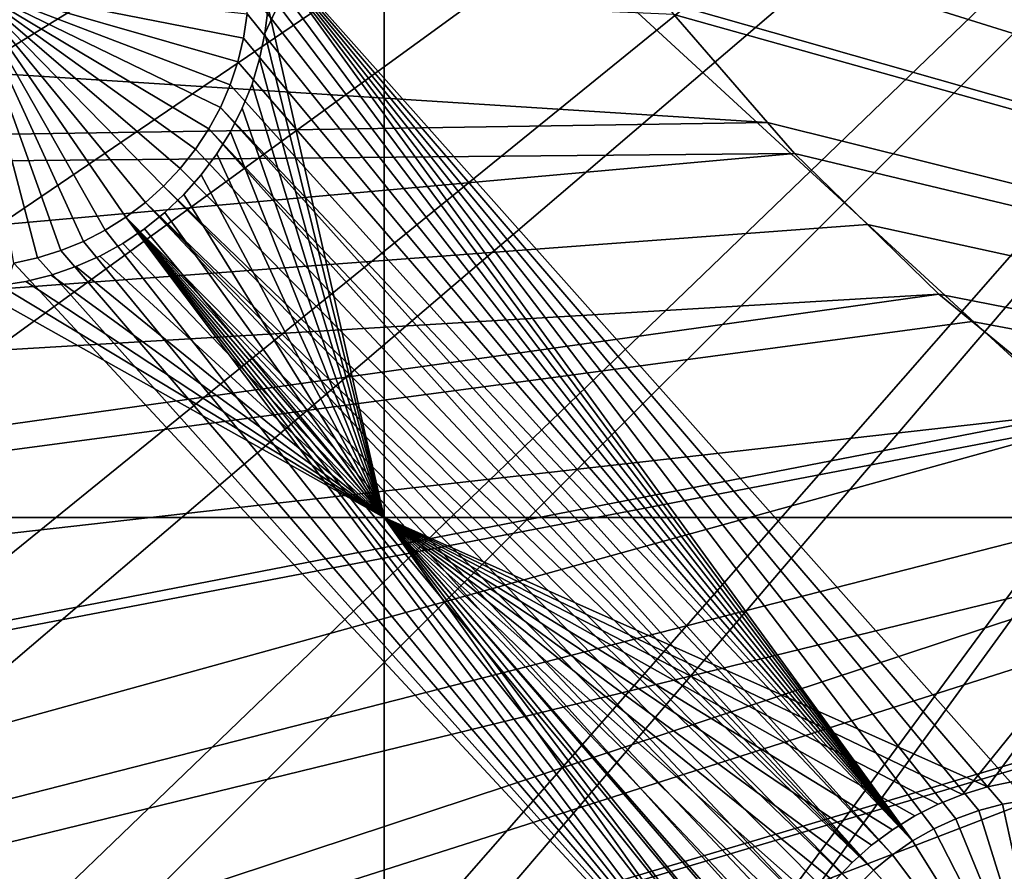
# Model space of a CAD drawing. Extents: x -150 to 227, y -695 to 0.
# Drawn here: x -31 to -19, y -574 to -564 of the extents above; entities that cross this region are included whole.
import ezdxf

# ---------------------------------------------------------------- set-up
doc = ezdxf.new("R2010")
doc.units = 0
doc.header["$MEASUREMENT"] = 0
for name, color, linetype in [('L13', 7, 'Continuous'), ('L14', 7, 'Continuous'), ('L15', 7, 'Continuous')]:
    doc.layers.add(name, color=color, linetype=linetype)

msp = doc.modelspace()

# ---------------------------------------------------------------- linework, layer by layer
at = {"layer": 'L13', "color": 250}
for points in [[(10.10155, -573.2452, 1868.7), (-18.64131, -521.4946, 1868.7), (-19.8823, -522.5655, 1868.7)], [(10.10155, -573.2452, 1868.7), (-19.8823, -522.5655, 1868.7), (-20.52248, -523.1178, 1868.7)], [(-20.52248, -523.1178, 1868.7), (-21.16366, -523.7712, 1868.7), (10.10155, -573.2452, 1868.7)], [(10.10155, -573.2452, 1868.7), (-21.16366, -523.7712, 1868.7), (-22.26284, -524.8911, 1868.7)], [(10.10155, -573.2452, 1868.7), (-22.26284, -524.8911, 1868.7), (-22.38546, -525.0388, 1868.7)], [(-22.38546, -525.0388, 1868.7), (-23.51094, -526.3937, 1868.7), (10.10155, -573.2452, 1868.7)], [(10.10155, -573.2452, 1868.7), (-23.51094, -526.3937, 1868.7), (-23.85079, -526.8028, 1868.7)], [(10.10155, -573.2452, 1868.7), (-23.85079, -526.8028, 1868.7), (-24.55524, -527.81, 1868.7)], [(-24.55524, -527.81, 1868.7), (-25.27492, -528.839, 1868.7), (10.10155, -573.2452, 1868.7)], [(10.10155, -573.2452, 1868.7), (-25.27492, -528.839, 1868.7), (-25.52927, -529.2756, 1868.7)], [(10.10155, -573.2452, 1868.7), (-25.52927, -529.2756, 1868.7), (-26.41586, -530.7976, 1868.7)], [(10.10155, -573.2452, 1868.7), (-26.41586, -530.7976, 1868.7), (-26.52549, -530.9858, 1868.7)], [(-26.52549, -530.9858, 1868.7), (-27.1893, -532.379, 1868.7), (10.10155, -573.2452, 1868.7)], [(10.10155, -573.2452, 1868.7), (-27.1893, -532.379, 1868.7), (-27.59439, -533.2293, 1868.7)], [(10.10155, -573.2452, 1868.7), (-27.59439, -533.2293, 1868.7), (-27.8843, -533.9954, 1868.7)], [(-27.8843, -533.9954, 1868.7), (-28.47388, -535.5534, 1868.7), (10.10155, -573.2452, 1868.7)], [(10.10155, -573.2452, 1868.7), (-28.47388, -535.5534, 1868.7), (-28.50014, -535.6451, 1868.7)], [(10.10155, -573.2452, 1868.7), (-28.50014, -535.6451, 1868.7), (-28.98506, -537.3383, 1868.7)], [(-28.98506, -537.3383, 1868.7), (-29.15787, -537.9418, 1868.7), (10.10155, -573.2452, 1868.7)], [(10.10155, -573.2452, 1868.7), (-29.15787, -537.9418, 1868.7), (-29.37865, -539.0533, 1868.7)], [(10.10155, -573.2452, 1868.7), (-29.37865, -539.0533, 1868.7), (-29.642, -540.3792, 1868.7)], [(-29.642, -540.3792, 1868.7), (-29.68824, -540.7858, 1868.7), (10.10155, -573.2452, 1868.7)], [(10.10155, -573.2452, 1868.7), (-29.68824, -540.7858, 1868.7), (-29.88722, -542.536, 1868.7)], [(10.10155, -573.2452, 1868.7), (-29.88722, -542.536, 1868.7), (-29.92273, -542.8483, 1868.7)], [(-29.92273, -542.8483, 1868.7), (-29.96666, -544.2944, 1868.7), (10.10155, -573.2452, 1868.7)], [(10.10155, -573.2452, 1868.7), (-29.96666, -544.2944, 1868.7), (-29.99817, -545.3315, 1868.7)], [(-147.6368, -557.9075, 1860.3), (0, -545, 1860.3), (-146.0104, -570.3815, 1860.3)], [(0, -545, 1860.3), (-143.3318, -582.6726, 1860.3), (-146.0104, -570.3815, 1860.3)], [(0, -545, 1860.3), (-139.6206, -594.6922, 1860.3), (-143.3318, -582.6726, 1860.3)], [(-134.9034, -606.3539, 1860.3), (-139.6206, -594.6922, 1860.3), (0, -545, 1860.3)], [(0, -545, 1860.3), (-129.2143, -617.5734, 1860.3), (-134.9034, -606.3539, 1860.3)], [(0, -545, 1860.3), (-122.5941, -628.2701, 1860.3), (-129.2143, -617.5734, 1860.3)], [(-115.0907, -638.3669, 1860.3), (-122.5941, -628.2701, 1860.3), (0, -545, 1860.3)], [(0, -545, 1860.3), (-106.758, -647.7909, 1860.3), (-115.0907, -638.3669, 1860.3)], [(0, -545, 1860.3), (-97.65612, -656.4743, 1860.3), (-106.758, -647.7909, 1860.3)], [(-87.85064, -664.3546, 1860.3), (-97.65612, -656.4743, 1860.3), (0, -545, 1860.3)], [(0, -545, 1860.3), (-77.41219, -671.3748, 1860.3), (-87.85064, -664.3546, 1860.3)], [(0, -545, 1860.3), (-66.41597, -677.4846, 1860.3), (-77.41219, -671.3748, 1860.3)], [(-54.94123, -682.6398, 1860.3), (-66.41597, -677.4846, 1860.3), (0, -545, 1860.3)], [(0, -545, 1860.3), (-43.07064, -686.8032, 1860.3), (-54.94123, -682.6398, 1860.3)], [(0, -545, 1860.3), (-30.88972, -689.945, 1860.3), (-43.07064, -686.8032, 1860.3)], [(-18.48624, -692.0425, 1860.3), (-30.88972, -689.945, 1860.3), (0, -545, 1860.3)], [(10.10155, -573.2452, 1868.7), (-29.99817, -545.3315, 1868.7), (-29.96023, -546.0538, 1868.7)], [(-29.96023, -546.0538, 1868.7), (-29.86782, -547.8131, 1868.7), (10.10155, -573.2452, 1868.7)], [(10.10155, -573.2452, 1868.7), (-29.86782, -547.8131, 1868.7), (-29.63024, -549.5579, 1868.7)], [(10.10155, -573.2452, 1868.7), (-29.63024, -549.5579, 1868.7), (-29.53253, -550.2754, 1868.7)], [(-29.53253, -550.2754, 1868.7), (-29.3081, -551.2876, 1868.7), (10.10155, -573.2452, 1868.7)], [(10.10155, -573.2452, 1868.7), (-29.3081, -551.2876, 1868.7), (-28.99473, -552.701, 1868.7)], [(10.10155, -573.2452, 1868.7), (-28.99473, -552.701, 1868.7), (-28.90183, -553.0003, 1868.7)], [(-28.90183, -553.0003, 1868.7), (-28.37957, -554.6824, 1868.7), (10.10155, -573.2452, 1868.7)], [(10.10155, -573.2452, 1868.7), (-28.37957, -554.6824, 1868.7), (-28.25799, -555.074, 1868.7)], [(10.10155, -573.2452, 1868.7), (-28.25799, -555.074, 1868.7), (-27.752, -556.3267, 1868.7)], [(-27.752, -556.3267, 1868.7), (-27.32725, -557.3782, 1868.7), (10.10155, -573.2452, 1868.7)], [(10.10155, -573.2452, 1868.7), (-27.32725, -557.3782, 1868.7), (-27.04517, -557.9381, 1868.7)], [(10.10155, -573.2452, 1868.7), (-27.04517, -557.9381, 1868.7), (-26.25262, -559.511, 1868.7)], [(10.10155, -573.2452, 1868.7), (-26.25262, -559.511, 1868.7), (-26.20919, -559.5972, 1868.7)], [(-26.20919, -559.5972, 1868.7), (-25.33968, -561.0167, 1868.7), (10.10155, -573.2452, 1868.7)], [(10.10155, -573.2452, 1868.7), (-25.33968, -561.0167, 1868.7), (-24.9114, -561.7159, 1868.7)], [(-84.34849, -566.1739, 1866), (-22.1449, -565.2139, 1868.7), (-85.44575, -561.1872, 1866)], [(-85.44575, -561.1872, 1866), (-22.1449, -565.2139, 1868.7), (-23.30008, -563.8843, 1868.7)], [(10.10155, -573.2452, 1868.7), (-24.9114, -561.7159, 1868.7), (-24.35515, -562.475, 1868.7)], [(-24.35515, -562.475, 1868.7), (-23.44241, -563.7204, 1868.7), (10.10155, -573.2452, 1868.7)], [(10.10155, -573.2452, 1868.7), (-23.44241, -563.7204, 1868.7), (-23.30008, -563.8843, 1868.7)], [(10.10155, -573.2452, 1868.7), (-23.30008, -563.8843, 1868.7), (-22.1449, -565.2139, 1868.7)], [(-84.34849, -566.1739, 1866), (-21.81275, -565.5962, 1868.7), (-22.1449, -565.2139, 1868.7)], [(-22.1449, -565.2139, 1868.7), (-21.81275, -565.5962, 1868.7), (10.10155, -573.2452, 1868.7)], [(-82.96046, -571.0876, 1866), (-21.81275, -565.5962, 1868.7), (-84.34849, -566.1739, 1866)], [(-82.96046, -571.0876, 1866), (-20.91442, -566.4719, 1868.7), (-21.81275, -565.5962, 1868.7)], [(10.10155, -573.2452, 1868.7), (-21.81275, -565.5962, 1868.7), (-20.91442, -566.4719, 1868.7)], [(-20.03374, -567.3305, 1868.7), (-20.91442, -566.4719, 1868.7), (-82.96046, -571.0876, 1866)], [(10.10155, -573.2452, 1868.7), (-20.91442, -566.4719, 1868.7), (-20.03374, -567.3305, 1868.7)], [(-81.28645, -575.9114, 1866), (-20.03374, -567.3305, 1868.7), (-82.96046, -571.0876, 1866)], [(-81.28645, -575.9114, 1866), (-19.62407, -567.6684, 1868.7), (-20.03374, -567.3305, 1868.7)], [(-20.03374, -567.3305, 1868.7), (-19.62407, -567.6684, 1868.7), (10.10155, -573.2452, 1868.7)], [(-18.26541, -568.7894, 1868.7), (-19.62407, -567.6684, 1868.7), (-81.28645, -575.9114, 1866)], [(10.10155, -573.2452, 1868.7), (-19.62407, -567.6684, 1868.7), (-18.26541, -568.7894, 1868.7)], [(-79.33223, -580.6286, 1866), (-18.26541, -568.7894, 1868.7), (-81.28645, -575.9114, 1866)], [(-79.33223, -580.6286, 1866), (-18.11678, -568.912, 1868.7), (-18.26541, -568.7894, 1868.7)], [(-77.10453, -585.223, 1866), (-18.11678, -568.912, 1868.7), (-79.33223, -580.6286, 1866)], [(-77.10453, -585.223, 1866), (-16.82846, -569.8066, 1868.7), (-18.11678, -568.912, 1868.7)], [(-16.07564, -570.3293, 1868.7), (-16.82846, -569.8066, 1868.7), (-77.10453, -585.223, 1866)], [(-74.61104, -589.6788, 1866), (-16.07564, -570.3293, 1868.7), (-77.10453, -585.223, 1866)], [(-74.61104, -589.6788, 1866), (-15.34456, -570.7519, 1868.7), (-16.07564, -570.3293, 1868.7)], [(-13.92476, -571.5725, 1868.7), (-15.34456, -570.7519, 1868.7), (-74.61104, -589.6788, 1866)], [(-74.61104, -589.6788, 1866), (-13.81512, -571.6243, 1868.7), (-13.92476, -571.5725, 1868.7)], [(-71.86035, -593.9806, 1866), (-13.81512, -571.6243, 1868.7), (-74.61104, -589.6788, 1866)], [(-71.86035, -593.9806, 1866), (-12.22249, -572.3765, 1868.7), (-13.81512, -571.6243, 1868.7)], [(-68.86195, -598.1134, 1866), (-12.22249, -572.3765, 1868.7), (-71.86035, -593.9806, 1866)], [(-68.86195, -598.1134, 1866), (-11.67777, -572.6339, 1868.7), (-12.22249, -572.3765, 1868.7)], [(-65.62614, -602.0632, 1866), (-11.67777, -572.6339, 1868.7), (-68.86195, -598.1134, 1866)], [(-65.62614, -602.0632, 1866), (-10.59283, -573.0402, 1868.7), (-11.67777, -572.6339, 1868.7)], [(-9.350647, -573.5055, 1868.7), (-10.59283, -573.0402, 1868.7), (-65.62614, -602.0632, 1866)], [(-62.16413, -605.8163, 1866), (-9.350647, -573.5055, 1868.7), (-65.62614, -602.0632, 1866)], [(-62.16413, -605.8163, 1866), (-8.932479, -573.6238, 1868.7), (-9.350647, -573.5055, 1868.7)], [(-7.237544, -574.103, 1868.7), (-8.932479, -573.6238, 1868.7), (-62.16413, -605.8163, 1866)], [(-18.056, -630.0704, 1866), (7.79879, -573.9686, 1868.7), (-23.01746, -628.8642, 1866)], [(7.79879, -573.9686, 1868.7), (6.717337, -574.2122, 1868.7), (-23.01746, -628.8642, 1866)], [(-58.48782, -609.3597, 1866), (-7.237544, -574.103, 1868.7), (-62.16413, -605.8163, 1866)], [(-58.48782, -609.3597, 1866), (-6.959924, -574.1815, 1868.7), (-7.237544, -574.103, 1868.7)], [(-54.60989, -612.6813, 1866), (-6.959924, -574.1815, 1868.7), (-58.48782, -609.3597, 1866)], [(-54.60989, -612.6813, 1866), (-5.514597, -574.4635, 1868.7), (-6.959924, -574.1815, 1868.7)], [(-23.01746, -628.8642, 1866), (6.717337, -574.2122, 1868.7), (5.374814, -574.5146, 1868.7)]]:
    msp.add_3dface(points, dxfattribs=at)
at = {"layer": 'L14', "color": 250}
for points in [[(0, -545, 1851.3), (-131.5931, -555.3566, 1851.3), (-130.3749, -565.6493, 1851.3)], [(-130.3749, -565.6493, 1851.3), (-128.3528, -575.8148, 1851.3), (0, -545, 1851.3)], [(0, -545, 1851.3), (-128.3528, -575.8148, 1851.3), (-125.5395, -585.7902, 1851.3)], [(0, -545, 1851.3), (-125.5395, -585.7902, 1851.3), (-121.9521, -595.5142, 1851.3)], [(-121.9521, -595.5142, 1851.3), (-117.6129, -604.9268, 1851.3), (0, -545, 1851.3)], [(0, -545, 1851.3), (-117.6129, -604.9268, 1851.3), (-112.5485, -613.9698, 1851.3)], [(0, -545, 1851.3), (-112.5485, -613.9698, 1851.3), (-106.7902, -622.5877, 1851.3)], [(-106.7902, -622.5877, 1851.3), (-100.3736, -630.7271, 1851.3), (0, -545, 1851.3)], [(0, -545, 1851.3), (-100.3736, -630.7271, 1851.3), (-93.33809, -638.3381, 1851.3)], [(0, -545, 1851.3), (-93.33809, -638.3381, 1851.3), (-85.72714, -645.3736, 1851.3)], [(-85.72714, -645.3736, 1851.3), (-77.58766, -651.7903, 1851.3), (0, -545, 1851.3)], [(0, -545, 1851.3), (-77.58766, -651.7903, 1851.3), (-68.96981, -657.5485, 1851.3)], [(0, -545, 1851.3), (-68.96981, -657.5485, 1851.3), (-59.92674, -662.6129, 1851.3)], [(-59.92674, -662.6129, 1851.3), (-50.51421, -666.9521, 1851.3), (0, -545, 1851.3)], [(0, -545, 1851.3), (-50.51421, -666.9521, 1851.3), (-40.79024, -670.5394, 1851.3)], [(0, -545, 1851.3), (-40.79024, -670.5394, 1851.3), (-30.81479, -673.3528, 1851.3)], [(-30.81479, -673.3528, 1851.3), (-20.64935, -675.3749, 1851.3), (0, -545, 1851.3)], [(0, -545, 1851.3), (-20.64935, -675.3749, 1851.3), (-10.3566, -676.5931, 1851.3)], [(-11.5302, -555.6809, 1848.8), (-18.95062, -573.5721, 1848.8), (-28.64053, -562.6793, 1848.8)], [(-20.35755, -574.0765, 1848.8), (-28.58257, -562.9748, 1848.8), (-28.64053, -562.6793, 1848.8)], [(-19.5385, -573.7005, 1848.8), (-19.82198, -573.8022, 1848.8), (-28.64053, -562.6793, 1848.8)], [(-28.64053, -562.6793, 1848.8), (-19.82198, -573.8022, 1848.8), (-20.09567, -573.9278, 1848.8)], [(-28.64053, -562.6793, 1848.8), (-20.09567, -573.9278, 1848.8), (-20.35755, -574.0765, 1848.8)], [(-28.64053, -562.6793, 1848.8), (-18.95062, -573.5721, 1848.8), (-19.24732, -573.6237, 1848.8)], [(-28.64053, -562.6793, 1848.8), (-19.24732, -573.6237, 1848.8), (-19.5385, -573.7005, 1848.8)], [(-20.35755, -574.0765, 1848.8), (-28.55023, -563.2742, 1848.8), (-28.58257, -562.9748, 1848.8)], [(-28.54375, -563.5753, 1848.8), (-28.55023, -563.2742, 1848.8), (-20.35755, -574.0765, 1848.8)], [(-31.1492, -566.884, 1843.3), (-31.44341, -566.9483, 1843.3), (-32.04294, -563.5, 1843.3)], [(-30.31472, -566.5436, 1843.3), (-30.58276, -566.6808, 1843.3), (-32.04294, -563.5, 1843.3)], [(-32.04294, -563.5, 1843.3), (-30.58276, -566.6808, 1843.3), (-30.86161, -566.7946, 1843.3)], [(-32.04294, -563.5, 1843.3), (-30.86161, -566.7946, 1843.3), (-31.1492, -566.884, 1843.3)], [(-29.59483, -566.0014, 1843.3), (-29.81893, -566.2025, 1843.3), (-32.04294, -563.5, 1843.3)], [(-32.04294, -563.5, 1843.3), (-29.81893, -566.2025, 1843.3), (-30.05948, -566.3837, 1843.3)], [(-32.04294, -563.5, 1843.3), (-30.05948, -566.3837, 1843.3), (-30.31472, -566.5436, 1843.3)], [(-29.03727, -565.2933, 1843.3), (-29.20255, -565.545, 1843.3), (-32.04294, -563.5, 1843.3)], [(-32.04294, -563.5, 1843.3), (-29.20255, -565.545, 1843.3), (-29.38887, -565.7817, 1843.3)], [(-32.04294, -563.5, 1843.3), (-29.38887, -565.7817, 1843.3), (-29.59483, -566.0014, 1843.3)], [(-28.67899, -564.4664, 1843.3), (-28.77451, -564.7519, 1843.3), (-32.04294, -563.5, 1843.3)], [(-32.04294, -563.5, 1843.3), (-28.77451, -564.7519, 1843.3), (-28.89423, -565.0283, 1843.3)], [(-32.04294, -563.5, 1843.3), (-28.89423, -565.0283, 1843.3), (-29.03727, -565.2933, 1843.3)], [(-32.04294, -563.5, 1843.3), (-28.56318, -563.8759, 1843.3), (-28.60837, -564.1736, 1843.3)], [(-32.04294, -563.5, 1843.3), (-28.60837, -564.1736, 1843.3), (-28.67899, -564.4664, 1843.3)], [(-20.35755, -574.0765, 1848.8), (-28.56318, -563.8759, 1848.8), (-28.54375, -563.5753, 1848.8)], [(-20.35755, -574.0765, 1848.8), (-28.60837, -564.1736, 1848.8), (-28.56318, -563.8759, 1848.8)], [(-28.60837, -564.1736, 1848.8), (-28.60837, -564.1736, 1843.3), (-28.56318, -563.8759, 1843.3)], [(-28.60837, -564.1736, 1848.8), (-28.56318, -563.8759, 1843.3), (-28.56318, -563.8759, 1848.8)], [(-28.67899, -564.4664, 1848.8), (-28.60837, -564.1736, 1848.8), (-20.35755, -574.0765, 1848.8)], [(-28.67899, -564.4664, 1848.8), (-28.67899, -564.4664, 1843.3), (-28.60837, -564.1736, 1843.3)], [(-28.67899, -564.4664, 1848.8), (-28.60837, -564.1736, 1843.3), (-28.60837, -564.1736, 1848.8)], [(-20.35755, -574.0765, 1848.8), (-28.77451, -564.7519, 1848.8), (-28.67899, -564.4664, 1848.8)], [(-28.77451, -564.7519, 1848.8), (-28.77451, -564.7519, 1843.3), (-28.67899, -564.4664, 1843.3)], [(-28.77451, -564.7519, 1848.8), (-28.67899, -564.4664, 1843.3), (-28.67899, -564.4664, 1848.8)], [(-20.35755, -574.0765, 1848.8), (-28.89423, -565.0283, 1848.8), (-28.77451, -564.7519, 1848.8)], [(-28.89423, -565.0283, 1848.8), (-28.89423, -565.0283, 1843.3), (-28.77451, -564.7519, 1843.3)], [(-28.89423, -565.0283, 1848.8), (-28.77451, -564.7519, 1843.3), (-28.77451, -564.7519, 1848.8)], [(-20.60568, -574.2472, 1848.8), (-29.03727, -565.2933, 1848.8), (-28.89423, -565.0283, 1848.8)], [(-29.03727, -565.2933, 1848.8), (-29.03727, -565.2933, 1843.3), (-28.89423, -565.0283, 1843.3)], [(-29.03727, -565.2933, 1848.8), (-28.89423, -565.0283, 1843.3), (-28.89423, -565.0283, 1848.8)], [(-20.60568, -574.2472, 1848.8), (-28.89423, -565.0283, 1848.8), (-20.35755, -574.0765, 1848.8)], [(-20.83822, -574.4386, 1848.8), (-29.20255, -565.545, 1848.8), (-29.03727, -565.2933, 1848.8)], [(-29.20255, -565.545, 1848.8), (-29.20255, -565.545, 1843.3), (-29.03727, -565.2933, 1843.3)], [(-29.20255, -565.545, 1848.8), (-29.03727, -565.2933, 1843.3), (-29.03727, -565.2933, 1848.8)], [(-20.83822, -574.4386, 1848.8), (-29.03727, -565.2933, 1848.8), (-20.60568, -574.2472, 1848.8)], [(-29.38887, -565.7817, 1848.8), (-29.20255, -565.545, 1848.8), (-20.83822, -574.4386, 1848.8)], [(-29.38887, -565.7817, 1848.8), (-29.38887, -565.7817, 1843.3), (-29.20255, -565.545, 1843.3)], [(-29.38887, -565.7817, 1848.8), (-29.20255, -565.545, 1843.3), (-29.20255, -565.545, 1848.8)], [(-29.38887, -565.7817, 1848.8), (-20.83822, -574.4386, 1848.8), (-29.59483, -566.0014, 1848.8)], [(-29.59483, -566.0014, 1848.8), (-29.59483, -566.0014, 1843.3), (-29.38887, -565.7817, 1843.3)], [(-29.59483, -566.0014, 1848.8), (-29.38887, -565.7817, 1843.3), (-29.38887, -565.7817, 1848.8)], [(-29.59483, -566.0014, 1848.8), (-21.05345, -574.6492, 1848.8), (-29.81893, -566.2025, 1848.8)], [(-29.81893, -566.2025, 1848.8), (-29.81893, -566.2025, 1843.3), (-29.59483, -566.0014, 1843.3)], [(-29.81893, -566.2025, 1848.8), (-29.59483, -566.0014, 1843.3), (-29.59483, -566.0014, 1848.8)], [(-29.59483, -566.0014, 1848.8), (-20.83822, -574.4386, 1848.8), (-21.05345, -574.6492, 1848.8)], [(-29.81893, -566.2025, 1848.8), (-21.42574, -575.122, 1848.8), (-30.05948, -566.3837, 1848.8)], [(-30.05948, -566.3837, 1848.8), (-30.05948, -566.3837, 1843.3), (-29.81893, -566.2025, 1843.3)], [(-30.05948, -566.3837, 1848.8), (-29.81893, -566.2025, 1843.3), (-29.81893, -566.2025, 1848.8)], [(-29.81893, -566.2025, 1848.8), (-21.05345, -574.6492, 1848.8), (-21.24977, -574.8776, 1848.8)], [(-29.81893, -566.2025, 1848.8), (-21.24977, -574.8776, 1848.8), (-21.42574, -575.122, 1848.8)], [(-21.99919, -577.1182, 1848.8), (-30.31472, -566.5436, 1848.8), (-30.05948, -566.3837, 1848.8)], [(-30.31472, -566.5436, 1848.8), (-30.31472, -566.5436, 1843.3), (-30.05948, -566.3837, 1843.3)], [(-30.31472, -566.5436, 1848.8), (-30.05948, -566.3837, 1843.3), (-30.05948, -566.3837, 1848.8)], [(-21.71154, -575.6515, 1848.8), (-21.81927, -575.9328, 1848.8), (-30.05948, -566.3837, 1848.8)], [(-30.05948, -566.3837, 1848.8), (-21.81927, -575.9328, 1848.8), (-21.90241, -576.2222, 1848.8)], [(-30.05948, -566.3837, 1848.8), (-21.90241, -576.2222, 1848.8), (-21.96037, -576.5178, 1848.8)], [(-21.99919, -577.1182, 1848.8), (-30.05948, -566.3837, 1848.8), (-21.99271, -576.8172, 1848.8)], [(-21.99271, -576.8172, 1848.8), (-30.05948, -566.3837, 1848.8), (-21.96037, -576.5178, 1848.8)], [(-30.05948, -566.3837, 1848.8), (-21.42574, -575.122, 1848.8), (-21.58004, -575.3806, 1848.8)], [(-30.05948, -566.3837, 1848.8), (-21.58004, -575.3806, 1848.8), (-21.71154, -575.6515, 1848.8)], [(-30.58276, -566.6808, 1848.8), (-30.31472, -566.5436, 1848.8), (-21.99919, -577.1182, 1848.8)], [(-30.58276, -566.6808, 1848.8), (-30.58276, -566.6808, 1843.3), (-30.31472, -566.5436, 1843.3)], [(-30.58276, -566.6808, 1848.8), (-30.31472, -566.5436, 1843.3), (-30.31472, -566.5436, 1848.8)], [(-30.86161, -566.7946, 1848.8), (-30.58276, -566.6808, 1848.8), (-21.99919, -577.1182, 1848.8)], [(-30.86161, -566.7946, 1848.8), (-30.86161, -566.7946, 1843.3), (-30.58276, -566.6808, 1843.3)], [(-30.86161, -566.7946, 1848.8), (-30.58276, -566.6808, 1843.3), (-30.58276, -566.6808, 1848.8)], [(-21.99919, -577.1182, 1848.8), (-31.1492, -566.884, 1848.8), (-30.86161, -566.7946, 1848.8)], [(-31.1492, -566.884, 1848.8), (-31.1492, -566.884, 1843.3), (-30.86161, -566.7946, 1843.3)], [(-31.1492, -566.884, 1848.8), (-30.86161, -566.7946, 1843.3), (-30.86161, -566.7946, 1848.8)], [(-36.27147, -580.4359, 1848.8), (-31.44341, -566.9483, 1848.8), (-21.99919, -577.1182, 1848.8)], [(-21.99919, -577.1182, 1848.8), (-31.44341, -566.9483, 1848.8), (-31.1492, -566.884, 1848.8)], [(-31.44341, -566.9483, 1848.8), (-31.44341, -566.9483, 1843.3), (-31.1492, -566.884, 1843.3)], [(-31.44341, -566.9483, 1848.8), (-31.1492, -566.884, 1843.3), (-31.1492, -566.884, 1848.8)], [(-19.5385, -573.7005, 1843.3), (-19.5385, -573.7005, 1848.8), (-19.24732, -573.6237, 1848.8)], [(-19.5385, -573.7005, 1843.3), (-19.24732, -573.6237, 1848.8), (-19.24732, -573.6237, 1843.3)], [(-19.5385, -573.7005, 1843.3), (-19.24732, -573.6237, 1843.3), (-18.5, -577.0429, 1843.3)], [(-19.24732, -573.6237, 1843.3), (-19.24732, -573.6237, 1848.8), (-18.95062, -573.5721, 1848.8)], [(-19.24732, -573.6237, 1843.3), (-18.95062, -573.5721, 1848.8), (-18.95062, -573.5721, 1843.3)], [(-18.5, -577.0429, 1843.3), (-19.24732, -573.6237, 1843.3), (-18.95062, -573.5721, 1843.3)], [(-19.82198, -573.8022, 1843.3), (-19.82198, -573.8022, 1848.8), (-19.5385, -573.7005, 1848.8)], [(-19.82198, -573.8022, 1843.3), (-19.5385, -573.7005, 1848.8), (-19.5385, -573.7005, 1843.3)], [(-18.5, -577.0429, 1843.3), (-19.82198, -573.8022, 1843.3), (-19.5385, -573.7005, 1843.3)], [(-20.09567, -573.9278, 1843.3), (-20.09567, -573.9278, 1848.8), (-19.82198, -573.8022, 1848.8)], [(-20.09567, -573.9278, 1843.3), (-19.82198, -573.8022, 1848.8), (-19.82198, -573.8022, 1843.3)], [(-18.5, -577.0429, 1843.3), (-20.09567, -573.9278, 1843.3), (-19.82198, -573.8022, 1843.3)], [(-20.35755, -574.0765, 1843.3), (-20.35755, -574.0765, 1848.8), (-20.09567, -573.9278, 1848.8)], [(-20.35755, -574.0765, 1843.3), (-20.09567, -573.9278, 1848.8), (-20.09567, -573.9278, 1843.3)], [(-20.35755, -574.0765, 1843.3), (-20.09567, -573.9278, 1843.3), (-18.5, -577.0429, 1843.3)], [(-20.60568, -574.2472, 1843.3), (-20.60568, -574.2472, 1848.8), (-20.35755, -574.0765, 1848.8)], [(-20.60568, -574.2472, 1843.3), (-20.35755, -574.0765, 1848.8), (-20.35755, -574.0765, 1843.3)], [(-18.5, -577.0429, 1843.3), (-20.60568, -574.2472, 1843.3), (-20.35755, -574.0765, 1843.3)], [(-20.83822, -574.4386, 1843.3), (-20.83822, -574.4386, 1848.8), (-20.60568, -574.2472, 1848.8)], [(-20.83822, -574.4386, 1843.3), (-20.60568, -574.2472, 1848.8), (-20.60568, -574.2472, 1843.3)], [(-18.5, -577.0429, 1843.3), (-20.83822, -574.4386, 1843.3), (-20.60568, -574.2472, 1843.3)], [(-21.05345, -574.6492, 1843.3), (-21.05345, -574.6492, 1848.8), (-20.83822, -574.4386, 1848.8)], [(-21.05345, -574.6492, 1843.3), (-20.83822, -574.4386, 1848.8), (-20.83822, -574.4386, 1843.3)], [(-21.05345, -574.6492, 1843.3), (-20.83822, -574.4386, 1843.3), (-18.5, -577.0429, 1843.3)]]:
    msp.add_3dface(points, dxfattribs=at)
at = {"layer": 'L15', "color": 7}
for points in [[(-26.87448, -570.0852, 1847.8), (-28.34385, -564.1158, 1847.8), (-26.87448, -560.9822, 1847.8)], [(-26.87448, -560.9822, 1847.8), (-28.34385, -564.1158, 1847.8), (-28.3046, -563.7956, 1847.8)], [(-28.3046, -563.7956, 1848.8), (-26.87448, -570.0852, 1848.8), (-26.87448, -560.9822, 1848.8)], [(-26.87448, -560.9822, 1847.8), (-16.97736, -560.9822, 1847.8), (-16.97736, -570.0852, 1847.8)], [(-26.87448, -560.9822, 1847.8), (-16.97736, -570.0852, 1847.8), (-26.87448, -570.0852, 1847.8)], [(-26.87448, -560.9822, 1848.8), (-26.87448, -570.0852, 1848.8), (-16.97736, -570.0852, 1848.8)], [(-26.87448, -560.9822, 1848.8), (-16.97736, -570.0852, 1848.8), (-16.97736, -560.9822, 1848.8)], [(-28.3046, -563.7956, 1848.8), (-28.34385, -564.1158, 1848.8), (-26.87448, -570.0852, 1848.8)], [(-28.34385, -564.1158, 1847.8), (-28.34385, -564.1158, 1848.8), (-28.3046, -563.7956, 1847.8)], [(-28.3046, -563.7956, 1847.8), (-28.34385, -564.1158, 1848.8), (-28.3046, -563.7956, 1848.8)], [(-26.87448, -570.0852, 1847.8), (-28.41049, -564.4315, 1847.8), (-28.34385, -564.1158, 1847.8)], [(-26.87448, -570.0852, 1848.8), (-28.34385, -564.1158, 1848.8), (-28.41049, -564.4315, 1848.8)], [(-28.41049, -564.4315, 1847.8), (-28.41049, -564.4315, 1848.8), (-28.34385, -564.1158, 1847.8)], [(-28.34385, -564.1158, 1847.8), (-28.41049, -564.4315, 1848.8), (-28.34385, -564.1158, 1848.8)], [(-28.50401, -564.7404, 1847.8), (-28.41049, -564.4315, 1847.8), (-26.87448, -570.0852, 1847.8)], [(-26.87448, -570.0852, 1848.8), (-28.41049, -564.4315, 1848.8), (-28.50401, -564.7404, 1848.8)], [(-28.50401, -564.7404, 1847.8), (-28.50401, -564.7404, 1848.8), (-28.41049, -564.4315, 1847.8)], [(-28.41049, -564.4315, 1847.8), (-28.50401, -564.7404, 1848.8), (-28.41049, -564.4315, 1848.8)], [(-26.87448, -570.0852, 1847.8), (-28.62374, -565.04, 1847.8), (-28.50401, -564.7404, 1847.8)], [(-28.62374, -565.04, 1848.8), (-26.87448, -570.0852, 1848.8), (-28.50401, -564.7404, 1848.8)], [(-28.62374, -565.04, 1847.8), (-28.62374, -565.04, 1848.8), (-28.50401, -564.7404, 1847.8)], [(-28.50401, -564.7404, 1847.8), (-28.62374, -565.04, 1848.8), (-28.50401, -564.7404, 1848.8)], [(-26.87448, -570.0852, 1847.8), (-28.76878, -565.3282, 1847.8), (-28.62374, -565.04, 1847.8)], [(-28.76878, -565.3282, 1848.8), (-26.87448, -570.0852, 1848.8), (-28.62374, -565.04, 1848.8)], [(-28.76878, -565.3282, 1847.8), (-28.76878, -565.3282, 1848.8), (-28.62374, -565.04, 1847.8)], [(-28.62374, -565.04, 1847.8), (-28.76878, -565.3282, 1848.8), (-28.62374, -565.04, 1848.8)], [(-28.93807, -565.6029, 1847.8), (-28.76878, -565.3282, 1847.8), (-26.87448, -570.0852, 1847.8)], [(-28.76878, -565.3282, 1848.8), (-28.93807, -565.6029, 1848.8), (-26.87448, -570.0852, 1848.8)], [(-28.93807, -565.6029, 1847.8), (-28.93807, -565.6029, 1848.8), (-28.76878, -565.3282, 1847.8)], [(-28.76878, -565.3282, 1847.8), (-28.93807, -565.6029, 1848.8), (-28.76878, -565.3282, 1848.8)], [(-26.87448, -570.0852, 1847.8), (-29.13034, -565.8621, 1847.8), (-28.93807, -565.6029, 1847.8)], [(-26.87448, -570.0852, 1848.8), (-28.93807, -565.6029, 1848.8), (-29.13034, -565.8621, 1848.8)], [(-29.13034, -565.8621, 1847.8), (-29.13034, -565.8621, 1848.8), (-28.93807, -565.6029, 1847.8)], [(-28.93807, -565.6029, 1847.8), (-29.13034, -565.8621, 1848.8), (-28.93807, -565.6029, 1848.8)], [(-26.87448, -570.0852, 1847.8), (-29.34417, -566.1037, 1847.8), (-29.13034, -565.8621, 1847.8)], [(-26.87448, -570.0852, 1848.8), (-29.13034, -565.8621, 1848.8), (-29.34417, -566.1037, 1848.8)], [(-29.34417, -566.1037, 1847.8), (-29.34417, -566.1037, 1848.8), (-29.13034, -565.8621, 1847.8)], [(-29.13034, -565.8621, 1847.8), (-29.34417, -566.1037, 1848.8), (-29.13034, -565.8621, 1848.8)], [(-29.57799, -566.326, 1847.8), (-29.34417, -566.1037, 1847.8), (-26.87448, -570.0852, 1847.8)], [(-29.34417, -566.1037, 1848.8), (-29.57799, -566.326, 1848.8), (-26.87448, -570.0852, 1848.8)], [(-29.57799, -566.326, 1847.8), (-29.57799, -566.326, 1848.8), (-29.34417, -566.1037, 1847.8)], [(-29.34417, -566.1037, 1847.8), (-29.57799, -566.326, 1848.8), (-29.34417, -566.1037, 1848.8)], [(-26.87448, -570.0852, 1847.8), (-29.83005, -566.5275, 1847.8), (-29.57799, -566.326, 1847.8)], [(-26.87448, -570.0852, 1848.8), (-29.57799, -566.326, 1848.8), (-29.83005, -566.5275, 1848.8)], [(-29.83005, -566.5275, 1847.8), (-29.83005, -566.5275, 1848.8), (-29.57799, -566.326, 1847.8)], [(-29.57799, -566.326, 1847.8), (-29.83005, -566.5275, 1848.8), (-29.57799, -566.326, 1848.8)], [(-26.87448, -570.0852, 1847.8), (-30.0985, -566.7065, 1847.8), (-29.83005, -566.5275, 1847.8)], [(-26.87448, -570.0852, 1848.8), (-29.83005, -566.5275, 1848.8), (-30.0985, -566.7065, 1848.8)], [(-30.0985, -566.7065, 1847.8), (-30.0985, -566.7065, 1848.8), (-29.83005, -566.5275, 1847.8)], [(-29.83005, -566.5275, 1847.8), (-30.0985, -566.7065, 1848.8), (-29.83005, -566.5275, 1848.8)], [(-30.38134, -566.8618, 1847.8), (-30.0985, -566.7065, 1847.8), (-26.87448, -570.0852, 1847.8)], [(-30.0985, -566.7065, 1848.8), (-30.38134, -566.8618, 1848.8), (-26.87448, -570.0852, 1848.8)], [(-30.38134, -566.8618, 1847.8), (-30.38134, -566.8618, 1848.8), (-30.0985, -566.7065, 1847.8)], [(-30.0985, -566.7065, 1847.8), (-30.38134, -566.8618, 1848.8), (-30.0985, -566.7065, 1848.8)], [(-26.87448, -570.0852, 1847.8), (-30.67649, -566.9922, 1847.8), (-30.38134, -566.8618, 1847.8)], [(-26.87448, -570.0852, 1848.8), (-30.38134, -566.8618, 1848.8), (-30.67649, -566.9922, 1848.8)], [(-30.67649, -566.9922, 1847.8), (-30.67649, -566.9922, 1848.8), (-30.38134, -566.8618, 1847.8)], [(-30.38134, -566.8618, 1847.8), (-30.67649, -566.9922, 1848.8), (-30.38134, -566.8618, 1848.8)], [(-26.87448, -570.0852, 1847.8), (-30.98175, -567.0967, 1847.8), (-30.67649, -566.9922, 1847.8)], [(-26.87448, -570.0852, 1848.8), (-30.67649, -566.9922, 1848.8), (-30.98175, -567.0967, 1848.8)], [(-30.98175, -567.0967, 1847.8), (-30.98175, -567.0967, 1848.8), (-30.67649, -566.9922, 1847.8)], [(-30.67649, -566.9922, 1847.8), (-30.98175, -567.0967, 1848.8), (-30.67649, -566.9922, 1848.8)], [(-26.87448, -570.0852, 1847.8), (-31.61353, -567.2253, 1847.8), (-31.29487, -567.1746, 1847.8)], [(-26.87448, -570.0852, 1848.8), (-31.29487, -567.1746, 1848.8), (-31.61353, -567.2253, 1848.8)], [(-31.61353, -567.2253, 1847.8), (-31.61353, -567.2253, 1848.8), (-31.29487, -567.1746, 1847.8)], [(-31.29487, -567.1746, 1847.8), (-31.61353, -567.2253, 1848.8), (-31.29487, -567.1746, 1848.8)], [(-31.29487, -567.1746, 1847.8), (-30.98175, -567.0967, 1847.8), (-26.87448, -570.0852, 1847.8)], [(-30.98175, -567.0967, 1848.8), (-31.29487, -567.1746, 1848.8), (-26.87448, -570.0852, 1848.8)], [(-31.29487, -567.1746, 1847.8), (-31.29487, -567.1746, 1848.8), (-30.98175, -567.0967, 1847.8)], [(-30.98175, -567.0967, 1847.8), (-31.29487, -567.1746, 1848.8), (-30.98175, -567.0967, 1848.8)], [(-26.87448, -570.0852, 1848.8), (-31.61353, -567.2253, 1848.8), (-36.27147, -570.0852, 1848.8)], [(-36.27147, -570.0852, 1847.8), (-31.93537, -567.2485, 1847.8), (-26.87448, -570.0852, 1847.8)], [(-26.87448, -570.0852, 1847.8), (-31.93537, -567.2485, 1847.8), (-31.61353, -567.2253, 1847.8)], [(-36.27147, -580.6859, 1847.8), (-36.27147, -570.0852, 1847.8), (-26.87448, -580.6859, 1847.8)], [(-26.87448, -580.6859, 1847.8), (-36.27147, -570.0852, 1847.8), (-26.87448, -570.0852, 1847.8)], [(-26.87448, -580.6859, 1848.8), (-26.87448, -570.0852, 1848.8), (-36.27147, -570.0852, 1848.8)], [(-26.87448, -580.6859, 1848.8), (-36.27147, -570.0852, 1848.8), (-36.27147, -580.6859, 1848.8)], [(-26.87448, -570.0852, 1847.8), (-20.86204, -574.1304, 1847.8), (-21.10368, -574.3442, 1847.8)], [(-26.87448, -570.0852, 1847.8), (-19.74036, -573.504, 1847.8), (-20.03999, -573.6237, 1847.8)], [(-20.03999, -573.6237, 1847.8), (-20.32822, -573.7688, 1847.8), (-26.87448, -570.0852, 1847.8)], [(-26.87448, -570.0852, 1847.8), (-20.32822, -573.7688, 1847.8), (-20.60292, -573.9381, 1847.8)], [(-26.87448, -570.0852, 1847.8), (-20.60292, -573.9381, 1847.8), (-20.86204, -574.1304, 1847.8)], [(-21.10368, -574.3442, 1847.8), (-21.32604, -574.578, 1847.8), (-26.87448, -570.0852, 1847.8)], [(-26.87448, -570.0852, 1847.8), (-21.32604, -574.578, 1847.8), (-21.52748, -574.8301, 1847.8)], [(-26.87448, -570.0852, 1847.8), (-21.52748, -574.8301, 1847.8), (-21.7065, -575.0985, 1847.8)], [(-21.7065, -575.0985, 1847.8), (-21.86178, -575.3813, 1847.8), (-26.87448, -570.0852, 1847.8)], [(-26.87448, -570.0852, 1847.8), (-21.86178, -575.3813, 1847.8), (-21.99218, -575.6765, 1847.8)], [(-26.87448, -570.0852, 1847.8), (-21.99218, -575.6765, 1847.8), (-22.09672, -575.9817, 1847.8)], [(-26.87448, -580.6859, 1847.8), (-26.87448, -570.0852, 1847.8), (-22.17463, -576.2949, 1847.8)], [(-22.17463, -576.2949, 1847.8), (-26.87448, -570.0852, 1847.8), (-22.09672, -575.9817, 1847.8)], [(-26.87448, -570.0852, 1847.8), (-16.97736, -570.0852, 1847.8), (-19.43154, -573.4105, 1847.8)], [(-26.87448, -570.0852, 1847.8), (-19.43154, -573.4105, 1847.8), (-19.74036, -573.504, 1847.8)], [(-22.22533, -576.6135, 1848.8), (-22.17463, -576.2949, 1848.8), (-26.87448, -570.0852, 1848.8)], [(-22.17463, -576.2949, 1848.8), (-22.09672, -575.9817, 1848.8), (-26.87448, -570.0852, 1848.8)], [(-26.87448, -570.0852, 1848.8), (-22.09672, -575.9817, 1848.8), (-21.99218, -575.6765, 1848.8)], [(-26.87448, -570.0852, 1848.8), (-21.99218, -575.6765, 1848.8), (-21.86178, -575.3813, 1848.8)], [(-21.32604, -574.578, 1848.8), (-21.10368, -574.3442, 1848.8), (-26.87448, -570.0852, 1848.8)], [(-26.87448, -570.0852, 1848.8), (-21.10368, -574.3442, 1848.8), (-20.86204, -574.1304, 1848.8)], [(-26.87448, -570.0852, 1848.8), (-20.86204, -574.1304, 1848.8), (-20.60292, -573.9381, 1848.8)], [(-26.87448, -570.0852, 1848.8), (-19.74036, -573.504, 1848.8), (-16.97736, -570.0852, 1848.8)], [(-21.86178, -575.3813, 1848.8), (-21.7065, -575.0985, 1848.8), (-26.87448, -570.0852, 1848.8)], [(-26.87448, -570.0852, 1848.8), (-21.7065, -575.0985, 1848.8), (-21.52748, -574.8301, 1848.8)], [(-26.87448, -570.0852, 1848.8), (-21.52748, -574.8301, 1848.8), (-21.32604, -574.578, 1848.8)], [(-20.60292, -573.9381, 1848.8), (-20.32822, -573.7688, 1848.8), (-26.87448, -570.0852, 1848.8)], [(-26.87448, -570.0852, 1848.8), (-20.32822, -573.7688, 1848.8), (-20.03999, -573.6237, 1848.8)], [(-26.87448, -570.0852, 1848.8), (-20.03999, -573.6237, 1848.8), (-19.74036, -573.504, 1848.8)], [(-22.22533, -576.6135, 1848.8), (-26.87448, -570.0852, 1848.8), (-26.87448, -580.6859, 1848.8)], [(-16.97736, -570.0852, 1848.8), (-19.74036, -573.504, 1848.8), (-19.43154, -573.4105, 1848.8)], [(-16.97736, -570.0852, 1847.8), (-19.11583, -573.3439, 1847.8), (-19.43154, -573.4105, 1847.8)], [(-16.97736, -570.0852, 1848.8), (-19.43154, -573.4105, 1848.8), (-19.11583, -573.3439, 1848.8)], [(-19.11583, -573.3439, 1847.8), (-19.11583, -573.3439, 1848.8), (-19.43154, -573.4105, 1847.8)], [(-19.43154, -573.4105, 1847.8), (-19.11583, -573.3439, 1848.8), (-19.43154, -573.4105, 1848.8)], [(-19.74036, -573.504, 1847.8), (-19.74036, -573.504, 1848.8), (-20.03999, -573.6237, 1847.8)], [(-20.03999, -573.6237, 1847.8), (-19.74036, -573.504, 1848.8), (-20.03999, -573.6237, 1848.8)], [(-19.43154, -573.4105, 1847.8), (-19.43154, -573.4105, 1848.8), (-19.74036, -573.504, 1847.8)], [(-19.74036, -573.504, 1847.8), (-19.43154, -573.4105, 1848.8), (-19.74036, -573.504, 1848.8)], [(-20.03999, -573.6237, 1847.8), (-20.03999, -573.6237, 1848.8), (-20.32822, -573.7688, 1847.8)], [(-20.32822, -573.7688, 1847.8), (-20.03999, -573.6237, 1848.8), (-20.32822, -573.7688, 1848.8)], [(-20.32822, -573.7688, 1847.8), (-20.32822, -573.7688, 1848.8), (-20.60292, -573.9381, 1847.8)], [(-20.60292, -573.9381, 1847.8), (-20.32822, -573.7688, 1848.8), (-20.60292, -573.9381, 1848.8)], [(-20.60292, -573.9381, 1847.8), (-20.60292, -573.9381, 1848.8), (-20.86204, -574.1304, 1847.8)], [(-20.86204, -574.1304, 1847.8), (-20.60292, -573.9381, 1848.8), (-20.86204, -574.1304, 1848.8)], [(-20.86204, -574.1304, 1847.8), (-20.86204, -574.1304, 1848.8), (-21.10368, -574.3442, 1847.8)], [(-21.10368, -574.3442, 1847.8), (-20.86204, -574.1304, 1848.8), (-21.10368, -574.3442, 1848.8)], [(-21.10368, -574.3442, 1847.8), (-21.10368, -574.3442, 1848.8), (-21.32604, -574.578, 1847.8)], [(-21.32604, -574.578, 1847.8), (-21.10368, -574.3442, 1848.8), (-21.32604, -574.578, 1848.8)]]:
    msp.add_3dface(points, dxfattribs=at)

doc.saveas('drawing.dxf')
